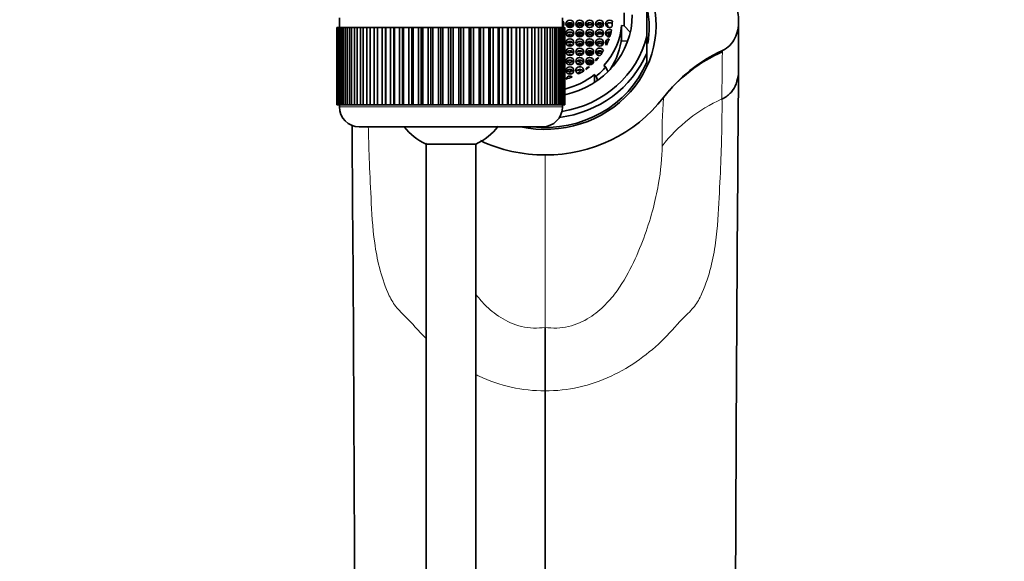
# Model space of a CAD drawing. Units: millimetres. Extents: x 0 to 1689, y 0 to 2463.
# Drawn here: x 899 to 999, y 2213 to 2267 of the extents above; entities that cross this region are included whole.
import ezdxf
from ezdxf import colors
from ezdxf.entities.mleader import LeaderData, LeaderLine
from ezdxf.math import Vec2, Vec3

# ---------------------------------------------------------------- set-up
doc = ezdxf.new("R2010")
doc.units = ezdxf.units.MM
doc.layers.add('DV4_Défaut', color=7, linetype='Continuous')
doc.layers.add('Défaut', color=7, linetype='Continuous')

# ---------------------------------------------------------------- blocks, each defined once
blk = doc.blocks.new('_DOT')
at = {"color": 0}
blk.add_line((0, 0), (-1, 0), dxfattribs=at)
at = {"color": 0, "const_width": 0.333}
blk.add_lwpolyline([(-0.1665, 0, 1), (0.1665, 0, 1)], format="xyb", close=True, dxfattribs=at)
blk = doc.blocks.new('SE3')
at = {"layer": 'DV4_Défaut', "color": 7, "linetype": 'Continuous', "lineweight": 35}
for p, q in [((962.632, 2265.508), (962.632, 2269.789)), ((931.632, 2267.361), (931.632, 2266.361)), ((954.132, 2266.361), (954.132, 2267.361)), ((957.923, 2266.739), (957.923, 2266.841)), ((957.923, 2266.739), (958.124, 2266.438)), ((958.234, 2266.559), (958.234, 2266.644)), ((958.538, 2266.66), (958.538, 2266.542)), ((958.567, 2266.503), (958.567, 2266.7)), ((971.904, 2262.152), (971.904, 2267.018)), ((931.385, 2266.361), (931.382, 2266.361)), ((931.382, 2266.361), (931.382, 2258.561)), ((931.385, 2258.561), (931.385, 2266.361)), ((931.385, 2266.361), (931.406, 2266.361)), ((931.406, 2266.361), (931.406, 2258.561)), ((931.457, 2266.361), (931.406, 2266.361)), ((931.457, 2258.561), (931.457, 2266.361)), ((931.457, 2266.361), (931.519, 2266.361)), ((931.519, 2266.361), (931.519, 2258.561)), ((931.621, 2266.361), (931.519, 2266.361)), ((931.621, 2258.561), (931.621, 2266.361)), ((931.621, 2266.361), (931.724, 2266.361)), ((931.724, 2266.361), (931.724, 2258.561)), ((931.875, 2266.361), (931.724, 2266.361)), ((931.875, 2258.561), (931.875, 2266.361)), ((931.875, 2266.361), (932.018, 2266.361)), ((932.018, 2266.361), (932.018, 2258.561)), ((932.218, 2266.361), (932.018, 2266.361)), ((932.218, 2258.561), (932.218, 2266.361)), ((932.218, 2266.361), (932.4, 2266.361)), ((932.4, 2266.361), (932.4, 2258.561)), ((932.647, 2266.361), (932.4, 2266.361)), ((932.647, 2258.561), (932.647, 2266.361)), ((932.647, 2266.361), (932.867, 2266.361)), ((932.867, 2266.361), (932.867, 2258.561)), ((933.158, 2266.361), (932.867, 2266.361)), ((933.158, 2258.561), (933.158, 2266.361)), ((933.158, 2266.361), (933.414, 2266.361)), ((933.414, 2266.361), (933.414, 2258.561)), ((933.748, 2266.361), (933.414, 2266.361)), ((933.748, 2258.561), (933.748, 2266.361)), ((933.748, 2266.361), (934.037, 2266.361)), ((934.037, 2266.361), (934.037, 2258.561)), ((934.411, 2266.361), (934.037, 2266.361)), ((934.411, 2258.561), (934.411, 2266.361)), ((934.411, 2266.361), (934.731, 2266.361)), ((934.731, 2266.361), (934.731, 2258.561)), ((935.142, 2266.361), (934.731, 2266.361)), ((935.142, 2258.561), (935.142, 2266.361)), ((935.142, 2266.361), (935.48, 2266.361)), ((935.48, 2258.561), (935.48, 2266.361)), ((935.48, 2266.361), (935.491, 2266.361)), ((935.491, 2266.361), (935.491, 2258.561)), ((935.936, 2266.361), (935.491, 2266.361)), ((935.936, 2258.561), (935.936, 2266.361)), ((935.936, 2266.361), (936.269, 2266.361)), ((936.269, 2258.561), (936.269, 2266.361)), ((936.269, 2266.361), (936.311, 2266.361)), ((936.311, 2266.361), (936.311, 2258.561)), ((936.785, 2266.361), (936.311, 2266.361)), ((936.785, 2258.561), (936.785, 2266.361)), ((936.785, 2266.361), (937.111, 2266.361)), ((937.111, 2258.561), (937.111, 2266.361)), ((937.111, 2266.361), (937.183, 2266.361)), ((937.183, 2266.361), (937.183, 2258.561)), ((937.684, 2266.361), (937.183, 2266.361)), ((937.684, 2258.561), (937.684, 2266.361)), ((937.684, 2266.361), (938, 2266.361)), ((938, 2258.561), (938, 2266.361)), ((938, 2266.361), (938.102, 2266.361)), ((938.102, 2266.361), (938.102, 2258.561)), ((938.625, 2266.361), (938.102, 2266.361)), ((938.625, 2258.561), (938.625, 2266.361)), ((938.625, 2266.361), (938.929, 2266.361)), ((938.929, 2258.561), (938.929, 2266.361)), ((938.929, 2266.361), (939.058, 2266.361)), ((939.058, 2266.361), (939.058, 2258.561)), ((939.599, 2266.361), (939.058, 2266.361)), ((939.599, 2258.561), (939.599, 2266.361)), ((939.599, 2266.361), (939.889, 2266.361)), ((939.889, 2258.561), (939.889, 2266.361)), ((939.889, 2266.361), (940.046, 2266.361)), ((940.046, 2266.361), (940.046, 2258.561)), ((940.601, 2266.361), (940.046, 2266.361)), ((940.601, 2258.561), (940.601, 2266.361)), ((940.601, 2266.361), (940.873, 2266.361)), ((940.873, 2258.561), (940.873, 2266.361)), ((940.873, 2266.361), (941.057, 2266.361)), ((941.057, 2266.361), (941.057, 2258.561)), ((941.62, 2266.361), (941.057, 2266.361)), ((941.62, 2258.561), (941.62, 2266.361)), ((941.62, 2266.361), (941.873, 2266.361)), ((941.873, 2258.561), (941.873, 2266.361)), ((941.873, 2266.361), (942.082, 2266.361)), ((942.082, 2266.361), (942.082, 2258.561)), ((942.65, 2266.361), (942.082, 2266.361)), ((942.65, 2258.561), (942.65, 2266.361)), ((942.65, 2266.361), (942.882, 2266.361)), ((942.882, 2258.561), (942.882, 2266.361)), ((942.882, 2266.361), (943.113, 2266.361)), ((943.113, 2266.361), (943.113, 2258.561)), ((943.681, 2266.361), (943.113, 2266.361)), ((943.681, 2258.561), (943.681, 2266.361)), ((943.681, 2266.361), (943.89, 2266.361)), ((943.89, 2258.561), (943.89, 2266.361)), ((943.89, 2266.361), (944.143, 2266.361)), ((944.143, 2266.361), (944.143, 2258.561)), ((944.707, 2266.361), (944.143, 2266.361)), ((944.707, 2258.561), (944.707, 2266.361)), ((944.707, 2266.361), (944.89, 2266.361)), ((944.89, 2258.561), (944.89, 2266.361)), ((944.89, 2266.361), (945.163, 2266.361)), ((945.163, 2266.361), (945.163, 2258.561)), ((945.717, 2266.361), (945.163, 2266.361)), ((945.717, 2258.561), (945.717, 2266.361)), ((945.717, 2266.361), (945.874, 2266.361)), ((945.874, 2258.561), (945.874, 2266.361)), ((945.874, 2266.361), (946.164, 2266.361)), ((946.164, 2266.361), (946.164, 2258.561)), ((946.705, 2266.361), (946.164, 2266.361)), ((946.705, 2258.561), (946.705, 2266.361)), ((946.705, 2266.361), (946.835, 2266.361)), ((946.835, 2258.561), (946.835, 2266.361)), ((946.835, 2266.361), (947.138, 2266.361)), ((947.138, 2266.361), (947.138, 2258.561)), ((947.661, 2266.361), (947.138, 2266.361)), ((947.661, 2258.561), (947.661, 2266.361)), ((947.661, 2266.361), (947.763, 2266.361)), ((947.763, 2258.561), (947.763, 2266.361)), ((947.763, 2266.361), (948.079, 2266.361)), ((948.079, 2266.361), (948.079, 2258.561)), ((948.58, 2266.361), (948.079, 2266.361)), ((948.58, 2258.561), (948.58, 2266.361)), ((948.58, 2266.361), (948.652, 2266.361)), ((948.652, 2258.561), (948.652, 2266.361)), ((948.652, 2266.361), (948.978, 2266.361)), ((948.978, 2266.361), (948.978, 2258.561)), ((949.452, 2266.361), (948.978, 2266.361)), ((949.452, 2258.561), (949.452, 2266.361)), ((949.452, 2266.361), (949.494, 2266.361)), ((949.494, 2258.561), (949.494, 2266.361)), ((949.494, 2266.361), (949.827, 2266.361)), ((949.827, 2266.361), (949.827, 2258.561)), ((950.272, 2266.361), (949.827, 2266.361)), ((950.272, 2258.561), (950.272, 2266.361)), ((950.272, 2266.361), (950.283, 2266.361)), ((950.283, 2258.561), (950.283, 2266.361)), ((950.283, 2266.361), (950.621, 2266.361)), ((950.621, 2266.361), (950.621, 2258.561)), ((951.032, 2266.361), (950.621, 2266.361)), ((951.032, 2258.561), (951.032, 2266.361)), ((951.032, 2266.361), (951.352, 2266.361)), ((951.352, 2266.361), (951.352, 2258.561)), ((951.726, 2266.361), (951.352, 2266.361)), ((951.726, 2258.561), (951.726, 2266.361)), ((951.726, 2266.361), (952.015, 2266.361)), ((952.015, 2266.361), (952.015, 2258.561)), ((952.35, 2266.361), (952.015, 2266.361)), ((952.35, 2258.561), (952.35, 2266.361)), ((952.35, 2266.361), (952.605, 2266.361)), ((952.605, 2266.361), (952.605, 2258.561)), ((952.897, 2266.361), (952.605, 2266.361)), ((952.897, 2258.561), (952.897, 2266.361)), ((952.897, 2266.361), (953.116, 2266.361)), ((953.116, 2266.361), (953.116, 2258.561)), ((953.363, 2266.361), (953.116, 2266.361)), ((953.363, 2258.561), (953.363, 2266.361)), ((953.363, 2266.361), (953.545, 2266.361)), ((953.545, 2266.361), (953.545, 2258.561)), ((953.745, 2266.361), (953.545, 2266.361)), ((953.745, 2258.561), (953.745, 2266.361)), ((953.745, 2266.361), (953.888, 2266.361)), ((953.888, 2266.361), (953.888, 2258.561)), ((954.039, 2266.361), (953.888, 2266.361)), ((954.039, 2258.561), (954.039, 2266.361)), ((954.039, 2266.361), (954.142, 2266.361)), ((954.142, 2266.361), (954.142, 2258.561)), ((954.244, 2266.361), (954.142, 2266.361)), ((954.244, 2258.561), (954.244, 2266.361)), ((954.244, 2266.361), (954.306, 2266.361)), ((954.306, 2266.361), (954.306, 2258.561)), ((954.357, 2266.361), (954.306, 2266.361)), ((954.357, 2258.561), (954.357, 2266.361)), ((954.357, 2266.361), (954.378, 2266.361)), ((954.378, 2266.361), (954.378, 2258.561)), ((954.382, 2266.361), (954.378, 2266.361)), ((954.382, 2258.561), (954.382, 2266.361)), ((958.567, 2265.657), (958.567, 2265.76)), ((958.567, 2265.657), (958.626, 2265.51)), ((958.764, 2265.436), (958.764, 2265.887)), ((958.833, 2265.9), (958.833, 2265.422)), ((958.871, 2265.42), (958.871, 2265.903)), ((960.102, 2265.373), (960.102, 2266.57)), ((960.102, 2266.57), (960.344, 2266.55)), ((960.344, 2266.55), (960.981, 2265.893)), ((960.102, 2265.031), (960.102, 2265.373)), ((960.711, 2264.981), (960.102, 2265.031)), ((962.632, 2265.508), (962.632, 2263.798)), ((962.632, 2263.798), (962.632, 2262.871)), ((958.318, 2262.524), (958.504, 2262.377)), ((958.504, 2262.377), (958.729, 2261.922)), ((957.363, 2260.832), (957.363, 2261.626)), ((957.363, 2261.626), (957.519, 2261.452)), ((957.519, 2261.452), (957.676, 2261.044)), ((931.385, 2258.561), (931.382, 2258.561)), ((931.406, 2258.561), (931.385, 2258.561)), ((931.457, 2258.561), (931.406, 2258.561)), ((931.519, 2258.561), (931.457, 2258.561)), ((931.621, 2258.561), (931.519, 2258.561)), ((931.724, 2258.561), (931.621, 2258.561)), ((931.632, 2258.561), (931.632, 2258.361)), ((931.875, 2258.561), (931.724, 2258.561)), ((932.018, 2258.561), (931.875, 2258.561)), ((932.218, 2258.561), (932.018, 2258.561)), ((932.4, 2258.561), (932.218, 2258.561)), ((932.647, 2258.561), (932.4, 2258.561)), ((932.867, 2258.561), (932.647, 2258.561)), ((933.158, 2258.561), (932.867, 2258.561)), ((933.414, 2258.561), (933.158, 2258.561)), ((933.748, 2258.561), (933.414, 2258.561)), ((934.037, 2258.561), (933.748, 2258.561)), ((934.411, 2258.561), (934.037, 2258.561)), ((934.731, 2258.561), (934.411, 2258.561)), ((935.142, 2258.561), (934.731, 2258.561)), ((935.48, 2258.561), (935.142, 2258.561)), ((935.491, 2258.561), (935.48, 2258.561)), ((935.936, 2258.561), (935.491, 2258.561)), ((936.269, 2258.561), (935.936, 2258.561)), ((936.311, 2258.561), (936.269, 2258.561)), ((936.785, 2258.561), (936.311, 2258.561)), ((937.111, 2258.561), (936.785, 2258.561)), ((937.183, 2258.561), (937.111, 2258.561)), ((937.684, 2258.561), (937.183, 2258.561)), ((938, 2258.561), (937.684, 2258.561)), ((938.102, 2258.561), (938, 2258.561)), ((938.625, 2258.561), (938.102, 2258.561)), ((938.929, 2258.561), (938.625, 2258.561)), ((939.058, 2258.561), (938.929, 2258.561)), ((939.599, 2258.561), (939.058, 2258.561)), ((939.889, 2258.561), (939.599, 2258.561)), ((940.046, 2258.561), (939.889, 2258.561)), ((940.601, 2258.561), (940.046, 2258.561)), ((940.873, 2258.561), (940.601, 2258.561)), ((941.057, 2258.561), (940.873, 2258.561)), ((941.62, 2258.561), (941.057, 2258.561)), ((941.873, 2258.561), (941.62, 2258.561)), ((942.082, 2258.561), (941.873, 2258.561)), ((942.65, 2258.561), (942.082, 2258.561)), ((942.882, 2258.561), (942.65, 2258.561)), ((943.113, 2258.561), (942.882, 2258.561)), ((943.681, 2258.561), (943.113, 2258.561)), ((943.89, 2258.561), (943.681, 2258.561)), ((944.143, 2258.561), (943.89, 2258.561)), ((944.707, 2258.561), (944.143, 2258.561)), ((944.89, 2258.561), (944.707, 2258.561)), ((945.163, 2258.561), (944.89, 2258.561)), ((945.717, 2258.561), (945.163, 2258.561)), ((945.874, 2258.561), (945.717, 2258.561)), ((946.164, 2258.561), (945.874, 2258.561)), ((946.705, 2258.561), (946.164, 2258.561)), ((946.835, 2258.561), (946.705, 2258.561)), ((947.138, 2258.561), (946.835, 2258.561)), ((947.661, 2258.561), (947.138, 2258.561)), ((947.763, 2258.561), (947.661, 2258.561)), ((948.079, 2258.561), (947.763, 2258.561)), ((948.58, 2258.561), (948.079, 2258.561)), ((948.652, 2258.561), (948.58, 2258.561)), ((948.978, 2258.561), (948.652, 2258.561)), ((949.452, 2258.561), (948.978, 2258.561)), ((949.494, 2258.561), (949.452, 2258.561)), ((949.827, 2258.561), (949.494, 2258.561)), ((950.272, 2258.561), (949.827, 2258.561)), ((950.283, 2258.561), (950.272, 2258.561)), ((950.621, 2258.561), (950.283, 2258.561)), ((951.032, 2258.561), (950.621, 2258.561)), ((951.352, 2258.561), (951.032, 2258.561)), ((951.726, 2258.561), (951.352, 2258.561)), ((952.015, 2258.561), (951.726, 2258.561)), ((952.35, 2258.561), (952.015, 2258.561)), ((952.605, 2258.561), (952.35, 2258.561)), ((952.897, 2258.561), (952.605, 2258.561)), ((953.116, 2258.561), (952.897, 2258.561)), ((953.363, 2258.561), (953.116, 2258.561)), ((953.545, 2258.561), (953.363, 2258.561)), ((953.745, 2258.561), (953.545, 2258.561)), ((953.888, 2258.561), (953.745, 2258.561)), ((954.039, 2258.561), (953.888, 2258.561)), ((954.142, 2258.561), (954.039, 2258.561)), ((954.132, 2258.361), (954.132, 2258.561)), ((954.244, 2258.561), (954.142, 2258.561)), ((954.306, 2258.561), (954.244, 2258.561)), ((954.357, 2258.561), (954.306, 2258.561)), ((954.378, 2258.561), (954.357, 2258.561)), ((954.382, 2258.561), (954.378, 2258.561)), ((933.632, 2256.361), (952.132, 2256.361)), ((945.382, 2254.607), (940.382, 2254.607)), ((940.382, 2254.607), (940.382, 2110.004)), ((945.382, 2110.005), (945.382, 2254.607)), ((952.382, 2229.745), (952.382, 2236.134)), ((952.382, 2229.745), (952.382, 2200.661))]:
    blk.add_line(p, q, dxfattribs=at)
at = {"layer": 'DV4_Défaut', "color": 7, "linetype": 'Continuous', "lineweight": 18}
for p, q in [((970.27, 2264.05), (970.27, 2263.916)), ((954.132, 2258.361), (931.632, 2258.361)), ((952.382, 2236.134), (952.382, 2253.522))]:
    blk.add_line(p, q, dxfattribs=at)
at = {"layer": 'DV4_Défaut', "color": 7, "linetype": 'Continuous', "lineweight": 35}
for centre, radius, start, end in [((953.313, 2267.205), 7.061, 354.6809, 5.3191), ((976.467, 2249.791), 15.424, 113.69177, 141.95788), ((11497.261, 2174.63), 10525.721, 179.5236306, 179.858301), ((952.504, 2268.498), 14.977, 269.53218, 322.0887), ((933.632, 2258.361), 2, 180, 270), ((952.132, 2258.361), 2, 270, 0), ((-8918.752, 2178.264), 9851.968, 0.1302554, 0.4552312), ((942.882, 2260.061), 6, 218.07312, 245.37568), ((942.882, 2260.061), 6, 294.62432, 322.61226), ((952.264, 2268.508), 14.986, 244.66821, 270.44895)]:
    blk.add_arc(centre, radius, start, end, dxfattribs=at)
at = {"layer": 'DV4_Défaut', "color": 7, "linetype": 'Continuous', "lineweight": 18}
for centre, radius, start, end in [((1187.29, 2259.643), 217.063, 178.87227, 180.12635), ((1029.687, 2255.022), 65.508, 176.27275, 180.53095), ((976.814, 2244.558), 16.023, 114.27002, 142.03481), ((964.398, 2259.277), 0.0808, 166.61031, 177.8525), ((927.899, 2244.484), 16.111, 38.97392, 39.36102)]:
    blk.add_arc(centre, radius, start, end, dxfattribs=at)
at = {"layer": 'DV4_Défaut', "color": 7, "linetype": 'Continuous', "lineweight": 35}
for centre, major_axis, start_param, end_param in [((952.382, 2266.623), (-11.2, 0), 1.346613, 3.546534), ((952.382, 2267.649), (8.8, 0), 4.93883, 6.283185), ((952.382, 2266.383), (10.5, 0), 0, 0.218653), ((953.882, 2266.735), (0.4, 0), 0, 0.895665), ((953.882, 2266.467), (0.4, 0), 0.364874, 0.895665), ((953.882, 2266.735), (0.4, 0), 5.387521, 6.283185), ((954.882, 2266.467), (0.4, 0), 0.364874, 2.776718), ((955.882, 2266.467), (0.4, 0), 0.364874, 2.776718), ((956.877, 2266.467), (0.4, 0), 0.364874, 2.776718), ((957.881, 2266.467), (-0.4, 0), 3.506467, 5.918311), ((952.382, 2261.757), (7.5, 0), 0.717065, 0.792094), ((958.881, 2266.735), (0.4, 0), 0.756227, 5.372354), ((958.881, 2266.467), (0.4, 0), 0.807703, 2.776718), ((952.382, 2264.289), (6.75, 0), 0.335691, 0.411953), ((952.426, 2267.205), (6.75, 0), 6.161999, 6.249768), ((954.882, 2265.527), (0.4, 0), 0.364874, 2.776718), ((955.882, 2265.527), (0.4, 0), 0.364874, 2.776718), ((956.881, 2265.527), (0.4, 0), 0.364874, 2.776718), ((957.881, 2265.527), (-0.4, 0), 3.506467, 5.918311), ((952.382, 2267.205), (7.75, 0), 5.585054, 6.195919), ((958.881, 2265.795), (0.4, 0), 1.059152, 4.767399), ((958.881, 2265.527), (0.4, 0), 1.199203, 2.776718), ((952.426, 2267.205), (6.75, 0), 5.997941, 6.111796), ((952.382, 2264.289), (6.75, 0), 0.217716, 0.257145), ((952.382, 2266.383), (10.5, 0), 6.119062, 6.283185), ((952.382, 2267.649), (-10.5, 0), 1.733304, 2.922939), ((954.882, 2264.588), (0.4, 0), 0.364874, 2.776718), ((955.882, 2264.588), (0.4, 0), 0.364874, 2.776718), ((956.881, 2264.588), (0.4, 0), 0.364874, 2.776718), ((957.881, 2264.588), (0.4, 0), 0.364874, 2.776718), ((958.881, 2264.856), (0.4, 0), 1.67329, 3.870908), ((958.881, 2264.588), (0.4, 0), 1.961376, 2.776718), ((952.426, 2267.205), (6.75, 0), 5.860887, 5.966496), ((952.382, 2266.008), (7.75, 0), 5.725184, 6.195919), ((952.382, 2267.55), (-11, 0), 1.702731, 2.770187), ((954.882, 2263.648), (0.4, 0), 0.364874, 2.776718), ((955.882, 2263.648), (0.4, 0), 0.364874, 2.776718), ((956.881, 2263.648), (0.4, 0), 0.364874, 2.776718), ((957.881, 2263.916), (0.4, 0), 0.287113, 4.855202), ((957.881, 2263.648), (0.4, 0), 0.714424, 2.776718), ((952.426, 2267.205), (6.75, 0), 5.667921, 5.757579), ((977.346, 2250.565), (-16, 0), 5.170486, 5.6636), ((952.382, 2266.623), (-11, 0), 1.449916, 2.770187), ((954.882, 2262.708), (0.4, 0), 0.364874, 2.776718), ((955.882, 2262.708), (0.4, 0), 0.364874, 2.776718), ((956.881, 2262.708), (0.4, 0), 0.364874, 2.776718), ((952.426, 2267.205), (6.75, 0), 5.559054, 5.627845), ((957.881, 2262.976), (-0.4, 0), 4.974335, 6.212564), ((954.882, 2261.768), (0.4, 0), 0.364874, 2.776718), ((955.882, 2262.037), (0.4, 0), -0.104865, 4.368432), ((955.882, 2261.768), (0.4, 0), 0.540602, 2.776718), ((952.426, 2267.205), (6.75, 0), 5.226758, 5.319994), ((952.426, 2267.205), (6.75, 0), 5.360121, 5.426332), ((956.881, 2262.037), (-0.4, 0), 4.800584, 5.985869), ((952.382, 2267.205), (7.992, 0), 5.410521, 5.585054), ((952.382, 2267.205), (7.75, 0), 4.970162, 5.410521), ((954.882, 2261.097), (-0.4, 0), 4.047124, 6.100125), ((952.426, 2267.205), (6.75, 0), 5.022907, 5.124342)]:
    blk.add_ellipse(centre, major_axis=major_axis, ratio=0.939693, start_param=start_param, end_param=end_param, dxfattribs=at)
for centre, major_axis in [((954.882, 2266.735), (0.4, 0)), ((955.882, 2266.735), (0.4, 0)), ((956.877, 2266.735), (0.4, 0)), ((957.881, 2266.735), (-0.4, 0)), ((954.882, 2265.795), (0.4, 0)), ((955.882, 2265.795), (0.4, 0)), ((956.881, 2265.795), (0.4, 0)), ((957.881, 2265.795), (-0.4, 0)), ((954.882, 2264.856), (0.4, 0)), ((955.882, 2264.856), (0.4, 0)), ((956.881, 2264.856), (0.4, 0)), ((957.881, 2264.856), (0.4, 0)), ((954.882, 2263.916), (0.4, 0)), ((955.882, 2263.916), (0.4, 0)), ((956.881, 2263.916), (0.4, 0)), ((954.882, 2262.976), (-0.4, 0)), ((955.882, 2262.976), (-0.4, 0)), ((956.881, 2262.976), (-0.4, 0)), ((954.882, 2262.037), (0.4, 0))]:
    blk.add_ellipse(centre, major_axis=major_axis, ratio=0.939693, dxfattribs=at)
for points, knots in [([(970.27, 2264.05), (970.829, 2264.309), (971.279, 2264.763), (971.799, 2265.825), (971.901, 2266.416), (971.906, 2267.578), (971.804, 2268.162), (971.51, 2269.288), (971.328, 2269.842), (970.669, 2271.472), (970.059, 2272.487), (968.5, 2274.268), (967.543, 2275.032), (966.053, 2275.919), (965.587, 2276.162), (965.11, 2276.384)], [0, 0, 0, 0, 0.112815, 0.112815, 0.225631, 0.225631, 0.338446, 0.338446, 0.451261, 0.451261, 0.676892, 0.676892, 0.902522, 0.902522, 1, 1, 1, 1]), ([(955.21, 2266.53), (955.207, 2266.534), (955.204, 2266.539), (955.201, 2266.543), (955.174, 2266.577), (955.141, 2266.607), (955.105, 2266.63), (955.069, 2266.652), (955.029, 2266.669), (954.988, 2266.678), (954.947, 2266.687), (954.904, 2266.689), (954.862, 2266.684), (954.819, 2266.679), (954.776, 2266.667), (954.737, 2266.648), (954.695, 2266.629), (954.656, 2266.602), (954.623, 2266.571), (954.603, 2266.552), (954.585, 2266.531), (954.568, 2266.508)], [0, 0, 0, 0, 0.0219443, 0.0219443, 0.0219443, 0.1960673, 0.1960673, 0.1960673, 0.3651808, 0.3651808, 0.3651808, 0.5344489, 0.5344489, 0.5344489, 0.7085968, 0.7085968, 0.7085968, 0.8909021, 0.8909021, 0.8909021, 1, 1, 1, 1]), ([(956.239, 2266.563), (956.225, 2266.589), (956.209, 2266.613), (956.19, 2266.635), (956.163, 2266.667), (956.13, 2266.694), (956.093, 2266.714), (956.057, 2266.734), (956.017, 2266.748), (955.976, 2266.755), (955.935, 2266.762), (955.891, 2266.762), (955.849, 2266.755), (955.805, 2266.748), (955.762, 2266.733), (955.722, 2266.712), (955.681, 2266.69), (955.642, 2266.661), (955.609, 2266.627), (955.585, 2266.602), (955.563, 2266.573), (955.545, 2266.543)], [0, 0, 0, 0, 0.103535, 0.103535, 0.103535, 0.252996, 0.252996, 0.252996, 0.401519, 0.401519, 0.401519, 0.552941, 0.552941, 0.552941, 0.710801, 0.710801, 0.710801, 0.876756, 0.876756, 0.876756, 1, 1, 1, 1]), ([(956.822, 2266.835), (956.783, 2266.825), (956.746, 2266.81), (956.711, 2266.79), (956.669, 2266.767), (956.631, 2266.735), (956.598, 2266.699), (956.566, 2266.663), (956.539, 2266.621), (956.519, 2266.577)], [0, 0, 0, 0, 0.293616, 0.293616, 0.293616, 0.646632, 0.646632, 0.646632, 1, 1, 1, 1]), ([(956.58, 2266.485), (956.602, 2266.512), (956.626, 2266.536), (956.652, 2266.557), (956.691, 2266.587), (956.735, 2266.612), (956.781, 2266.628), (956.826, 2266.644), (956.875, 2266.651), (956.923, 2266.651), (956.968, 2266.65), (957.014, 2266.64), (957.056, 2266.623), (957.096, 2266.607), (957.134, 2266.583), (957.166, 2266.554), (957.177, 2266.543), (957.188, 2266.532), (957.198, 2266.52)], [0, 0, 0, 0, 0.140787, 0.140787, 0.140787, 0.346572, 0.346572, 0.346572, 0.550272, 0.550272, 0.550272, 0.746312, 0.746312, 0.746312, 0.933103, 0.933103, 0.933103, 1, 1, 1, 1]), ([(957.552, 2266.534), (957.577, 2266.572), (957.607, 2266.606), (957.642, 2266.635), (957.679, 2266.667), (957.722, 2266.693), (957.767, 2266.71), (957.812, 2266.728), (957.861, 2266.738), (957.909, 2266.739), (957.913, 2266.739), (957.918, 2266.739), (957.923, 2266.739)], [0, 0, 0, 0, 0.30278, 0.30278, 0.30278, 0.633801, 0.633801, 0.633801, 0.965846, 0.965846, 0.965846, 1, 1, 1, 1]), ([(954.184, 2266.501), (954.183, 2266.502), (954.182, 2266.503), (954.18, 2266.505), (954.167, 2266.52), (954.151, 2266.535), (954.135, 2266.548)], [0, 0, 0, 0, 0.0815183, 0.0815183, 0.0815183, 1, 1, 1, 1]), ([(955.171, 2265.546), (955.147, 2265.569), (955.121, 2265.589), (955.092, 2265.605), (955.056, 2265.625), (955.015, 2265.639), (954.974, 2265.646), (954.933, 2265.653), (954.889, 2265.652), (954.847, 2265.645), (954.803, 2265.638), (954.76, 2265.623), (954.72, 2265.602), (954.681, 2265.581), (954.644, 2265.554), (954.613, 2265.522)], [0, 0, 0, 0, 0.160782, 0.160782, 0.160782, 0.364056, 0.364056, 0.364056, 0.571078, 0.571078, 0.571078, 0.786418, 0.786418, 0.786418, 1, 1, 1, 1]), ([(954.669, 2266.426), (954.67, 2266.426), (954.67, 2266.426), (954.67, 2266.426), (954.71, 2266.454), (954.756, 2266.476), (954.802, 2266.488), (954.847, 2266.5), (954.895, 2266.505), (954.941, 2266.5), (954.985, 2266.496), (955.029, 2266.484), (955.069, 2266.465), (955.085, 2266.457), (955.101, 2266.448), (955.116, 2266.437)], [0, 0, 0, 0, 0.003114, 0.003114, 0.003114, 0.308951, 0.308951, 0.308951, 0.603373, 0.603373, 0.603373, 0.88428, 0.88428, 0.88428, 1, 1, 1, 1]), ([(954.742, 2265.872), (954.764, 2265.865), (954.788, 2265.86), (954.811, 2265.857), (954.853, 2265.853), (954.895, 2265.855), (954.936, 2265.864), (954.956, 2265.868), (954.976, 2265.875), (954.996, 2265.882)], [0, 0, 0, 0, 0.2755435, 0.2755435, 0.2755435, 0.7602994, 0.7602994, 0.7602994, 1, 1, 1, 1]), ([(956.212, 2265.591), (956.202, 2265.604), (956.192, 2265.616), (956.181, 2265.628), (956.152, 2265.657), (956.118, 2265.682), (956.082, 2265.7), (956.045, 2265.718), (956.004, 2265.73), (955.963, 2265.735), (955.921, 2265.74), (955.876, 2265.738), (955.834, 2265.728), (955.79, 2265.719), (955.746, 2265.702), (955.706, 2265.678), (955.664, 2265.654), (955.626, 2265.622), (955.594, 2265.585), (955.587, 2265.578), (955.581, 2265.569), (955.574, 2265.561)], [0, 0, 0, 0, 0.066118, 0.066118, 0.066118, 0.234827, 0.234827, 0.234827, 0.404905, 0.404905, 0.404905, 0.580815, 0.580815, 0.580815, 0.76535, 0.76535, 0.76535, 0.958651, 0.958651, 0.958651, 1, 1, 1, 1]), ([(955.625, 2266.455), (955.635, 2266.464), (955.645, 2266.473), (955.656, 2266.481), (955.695, 2266.511), (955.739, 2266.535), (955.786, 2266.55), (955.831, 2266.565), (955.879, 2266.572), (955.927, 2266.57), (955.972, 2266.568), (956.017, 2266.558), (956.058, 2266.541), (956.096, 2266.525), (956.131, 2266.502), (956.161, 2266.475)], [0, 0, 0, 0, 0.067128, 0.067128, 0.067128, 0.315405, 0.315405, 0.315405, 0.558015, 0.558015, 0.558015, 0.790057, 0.790057, 0.790057, 1, 1, 1, 1]), ([(957.244, 2265.64), (957.23, 2265.667), (957.213, 2265.693), (957.193, 2265.715), (957.167, 2265.745), (957.134, 2265.771), (957.099, 2265.791), (957.063, 2265.81), (957.023, 2265.824), (956.982, 2265.83), (956.94, 2265.837), (956.896, 2265.836), (956.853, 2265.829), (956.808, 2265.821), (956.763, 2265.806), (956.722, 2265.784), (956.68, 2265.761), (956.64, 2265.73), (956.606, 2265.695), (956.581, 2265.668), (956.559, 2265.639), (956.541, 2265.607)], [0, 0, 0, 0, 0.106927, 0.106927, 0.106927, 0.251284, 0.251284, 0.251284, 0.397729, 0.397729, 0.397729, 0.549963, 0.549963, 0.549963, 0.709988, 0.709988, 0.709988, 0.87721, 0.87721, 0.87721, 1, 1, 1, 1]), ([(956.618, 2265.519), (956.62, 2265.521), (956.622, 2265.522), (956.624, 2265.524), (956.66, 2265.558), (956.701, 2265.585), (956.745, 2265.605), (956.79, 2265.626), (956.838, 2265.639), (956.885, 2265.643), (956.932, 2265.647), (956.98, 2265.642), (957.024, 2265.629), (957.067, 2265.617), (957.107, 2265.597), (957.142, 2265.57), (957.152, 2265.563), (957.162, 2265.555), (957.171, 2265.547)], [0, 0, 0, 0, 0.013612, 0.013612, 0.013612, 0.247379, 0.247379, 0.247379, 0.484167, 0.484167, 0.484167, 0.716117, 0.716117, 0.716117, 0.938166, 0.938166, 0.938166, 1, 1, 1, 1]), ([(957.617, 2265.809), (957.608, 2265.8), (957.599, 2265.791), (957.591, 2265.781), (957.559, 2265.744), (957.531, 2265.7), (957.513, 2265.653), (957.513, 2265.653), (957.513, 2265.653), (957.513, 2265.653)], [0, 0, 0, 0, 0.201532, 0.201532, 0.201532, 0.998181, 0.998181, 0.998181, 1, 1, 1, 1]), ([(957.572, 2265.563), (957.582, 2265.576), (957.592, 2265.587), (957.603, 2265.599), (957.635, 2265.634), (957.674, 2265.664), (957.716, 2265.687), (957.758, 2265.71), (957.805, 2265.727), (957.853, 2265.735), (957.9, 2265.743), (957.948, 2265.743), (957.994, 2265.734), (958.038, 2265.726), (958.081, 2265.709), (958.119, 2265.685), (958.155, 2265.662), (958.187, 2265.633), (958.213, 2265.598), (958.213, 2265.598), (958.214, 2265.597), (958.215, 2265.596)], [0, 0, 0, 0, 0.060902, 0.060902, 0.060902, 0.24855, 0.24855, 0.24855, 0.441556, 0.441556, 0.441556, 0.633628, 0.633628, 0.633628, 0.819098, 0.819098, 0.819098, 0.995796, 0.995796, 0.995796, 1, 1, 1, 1]), ([(954.651, 2264.884), (954.681, 2264.865), (954.715, 2264.85), (954.75, 2264.841), (954.79, 2264.83), (954.831, 2264.827), (954.873, 2264.829), (954.916, 2264.832), (954.96, 2264.843), (955.001, 2264.86), (955.028, 2264.871), (955.055, 2264.885), (955.081, 2264.903)], [0, 0, 0, 0, 0.240706, 0.240706, 0.240706, 0.513973, 0.513973, 0.513973, 0.802949, 0.802949, 0.802949, 1, 1, 1, 1]), ([(954.769, 2265.447), (954.792, 2265.455), (954.816, 2265.462), (954.84, 2265.466), (954.886, 2265.475), (954.934, 2265.475), (954.979, 2265.466), (954.995, 2265.464), (955.01, 2265.46), (955.025, 2265.455)], [0, 0, 0, 0, 0.280838, 0.280838, 0.280838, 0.817338, 0.817338, 0.817338, 1, 1, 1, 1]), ([(955.753, 2264.694), (955.708, 2264.674), (955.665, 2264.646), (955.629, 2264.612), (955.62, 2264.604), (955.613, 2264.597), (955.605, 2264.588)], [0, 0, 0, 0, 0.818325, 0.818325, 0.818325, 1, 1, 1, 1]), ([(955.681, 2265.48), (955.713, 2265.501), (955.747, 2265.518), (955.782, 2265.531), (955.828, 2265.546), (955.876, 2265.554), (955.924, 2265.553), (955.97, 2265.552), (956.016, 2265.543), (956.058, 2265.526), (956.077, 2265.518), (956.096, 2265.508), (956.114, 2265.497)], [0, 0, 0, 0, 0.243392, 0.243392, 0.243392, 0.557294, 0.557294, 0.557294, 0.859898, 0.859898, 0.859898, 1, 1, 1, 1]), ([(956.185, 2264.622), (956.184, 2264.624), (956.183, 2264.625), (956.181, 2264.626), (956.153, 2264.655), (956.119, 2264.679), (956.083, 2264.696), (956.046, 2264.713), (956.005, 2264.724), (955.963, 2264.729), (955.92, 2264.733), (955.875, 2264.73), (955.832, 2264.72), (955.805, 2264.714), (955.778, 2264.705), (955.753, 2264.694)], [0, 0, 0, 0, 0.011698, 0.011698, 0.011698, 0.274703, 0.274703, 0.274703, 0.544483, 0.544483, 0.544483, 0.826337, 0.826337, 0.826337, 1, 1, 1, 1]), ([(955.758, 2264.935), (955.783, 2264.93), (955.809, 2264.927), (955.835, 2264.926), (955.879, 2264.926), (955.923, 2264.932), (955.965, 2264.946), (955.969, 2264.947), (955.973, 2264.948), (955.976, 2264.95)], [0, 0, 0, 0, 0.352456, 0.352456, 0.352456, 0.947142, 0.947142, 0.947142, 1, 1, 1, 1]), ([(957.231, 2264.675), (957.21, 2264.709), (957.183, 2264.739), (957.152, 2264.763), (957.12, 2264.788), (957.084, 2264.808), (957.046, 2264.82), (957.006, 2264.834), (956.963, 2264.84), (956.92, 2264.839), (956.875, 2264.838), (956.829, 2264.83), (956.785, 2264.815), (956.74, 2264.799), (956.696, 2264.775), (956.658, 2264.745), (956.621, 2264.716), (956.588, 2264.681), (956.561, 2264.642)], [0, 0, 0, 0, 0.1549495, 0.1549495, 0.1549495, 0.3124477, 0.3124477, 0.3124477, 0.4762498, 0.4762498, 0.4762498, 0.6483884, 0.6483884, 0.6483884, 0.8281228, 0.8281228, 0.8281228, 1, 1, 1, 1]), ([(956.654, 2264.557), (956.66, 2264.561), (956.665, 2264.565), (956.671, 2264.569), (956.71, 2264.598), (956.755, 2264.619), (956.8, 2264.633), (956.846, 2264.648), (956.895, 2264.654), (956.942, 2264.652), (956.988, 2264.65), (957.035, 2264.639), (957.076, 2264.621), (957.101, 2264.61), (957.124, 2264.596), (957.146, 2264.58)], [0, 0, 0, 0, 0.039196, 0.039196, 0.039196, 0.305696, 0.305696, 0.305696, 0.576567, 0.576567, 0.576567, 0.842754, 0.842754, 0.842754, 1, 1, 1, 1]), ([(958.009, 2264.943), (957.974, 2264.951), (957.937, 2264.953), (957.9, 2264.951), (957.855, 2264.948), (957.808, 2264.937), (957.765, 2264.919), (957.72, 2264.9), (957.677, 2264.874), (957.639, 2264.842), (957.602, 2264.809), (957.568, 2264.77), (957.542, 2264.727), (957.536, 2264.716), (957.53, 2264.704), (957.524, 2264.692)], [0, 0, 0, 0, 0.192067, 0.192067, 0.192067, 0.433075, 0.433075, 0.433075, 0.683141, 0.683141, 0.683141, 0.934655, 0.934655, 0.934655, 1, 1, 1, 1]), ([(957.589, 2264.6), (957.591, 2264.602), (957.592, 2264.603), (957.594, 2264.605), (957.625, 2264.64), (957.662, 2264.67), (957.702, 2264.694), (957.744, 2264.719), (957.789, 2264.737), (957.836, 2264.747), (957.882, 2264.757), (957.931, 2264.76), (957.977, 2264.753), (958.023, 2264.747), (958.067, 2264.733), (958.107, 2264.711), (958.141, 2264.692), (958.172, 2264.667), (958.198, 2264.637)], [0, 0, 0, 0, 0.009615, 0.009615, 0.009615, 0.206044, 0.206044, 0.206044, 0.410993, 0.410993, 0.410993, 0.618886, 0.618886, 0.618886, 0.822789, 0.822789, 0.822789, 1, 1, 1, 1]), ([(958.55, 2264.654), (958.559, 2264.669), (958.57, 2264.683), (958.581, 2264.697), (958.599, 2264.719), (958.619, 2264.739), (958.641, 2264.757)], [0, 0, 0, 0, 0.38356, 0.38356, 0.38356, 1, 1, 1, 1]), ([(954.6, 2263.911), (954.612, 2263.901), (954.625, 2263.891), (954.638, 2263.882), (954.671, 2263.86), (954.709, 2263.844), (954.748, 2263.834), (954.789, 2263.825), (954.832, 2263.822), (954.874, 2263.826), (954.919, 2263.83), (954.964, 2263.842), (955.007, 2263.86), (955.051, 2263.879), (955.094, 2263.907), (955.131, 2263.94), (955.131, 2263.94), (955.131, 2263.94), (955.132, 2263.941)], [0, 0, 0, 0, 0.083679, 0.083679, 0.083679, 0.295476, 0.295476, 0.295476, 0.515412, 0.515412, 0.515412, 0.750519, 0.750519, 0.750519, 0.99723, 0.99723, 0.99723, 1, 1, 1, 1]), ([(955.131, 2264.564), (955.105, 2264.582), (955.077, 2264.596), (955.047, 2264.607), (955.008, 2264.621), (954.965, 2264.629), (954.923, 2264.629), (954.879, 2264.629), (954.834, 2264.622), (954.792, 2264.608), (954.749, 2264.594), (954.707, 2264.573), (954.67, 2264.546)], [0, 0, 0, 0, 0.194932, 0.194932, 0.194932, 0.454363, 0.454363, 0.454363, 0.7244, 0.7244, 0.7244, 1, 1, 1, 1]), ([(956.167, 2263.662), (956.158, 2263.67), (956.148, 2263.678), (956.138, 2263.684), (956.104, 2263.708), (956.066, 2263.725), (956.026, 2263.735), (955.984, 2263.746), (955.939, 2263.749), (955.895, 2263.746), (955.849, 2263.742), (955.802, 2263.73), (955.758, 2263.711), (955.713, 2263.692), (955.67, 2263.665), (955.633, 2263.632), (955.633, 2263.631), (955.632, 2263.631), (955.632, 2263.63)], [0, 0, 0, 0, 0.0645, 0.0645, 0.0645, 0.28464, 0.28464, 0.28464, 0.512586, 0.512586, 0.512586, 0.751397, 0.751397, 0.751397, 0.997228, 0.997228, 0.997228, 1, 1, 1, 1]), ([(955.686, 2263.966), (955.695, 2263.963), (955.703, 2263.96), (955.711, 2263.957), (955.75, 2263.943), (955.793, 2263.936), (955.835, 2263.936), (955.88, 2263.936), (955.926, 2263.944), (955.97, 2263.959), (955.991, 2263.966), (956.012, 2263.975), (956.032, 2263.985)], [0, 0, 0, 0, 0.076778, 0.076778, 0.076778, 0.434124, 0.434124, 0.434124, 0.814721, 0.814721, 0.814721, 1, 1, 1, 1]), ([(955.743, 2264.511), (955.771, 2264.524), (955.801, 2264.534), (955.83, 2264.541), (955.877, 2264.551), (955.926, 2264.554), (955.973, 2264.548), (955.999, 2264.544), (956.026, 2264.538), (956.052, 2264.528)], [0, 0, 0, 0, 0.286492, 0.286492, 0.286492, 0.738654, 0.738654, 0.738654, 1, 1, 1, 1]), ([(957.22, 2263.722), (957.199, 2263.752), (957.172, 2263.778), (957.142, 2263.799), (957.109, 2263.823), (957.072, 2263.84), (957.032, 2263.851), (956.991, 2263.862), (956.946, 2263.867), (956.902, 2263.863), (956.855, 2263.86), (956.808, 2263.849), (956.764, 2263.831), (956.719, 2263.812), (956.675, 2263.785), (956.638, 2263.753), (956.614, 2263.732), (956.591, 2263.709), (956.572, 2263.684)], [0, 0, 0, 0, 0.153176, 0.153176, 0.153176, 0.322841, 0.322841, 0.322841, 0.500902, 0.500902, 0.500902, 0.687406, 0.687406, 0.687406, 0.878858, 0.878858, 0.878858, 1, 1, 1, 1]), ([(956.678, 2263.602), (956.711, 2263.623), (956.746, 2263.641), (956.782, 2263.654), (956.827, 2263.67), (956.875, 2263.679), (956.922, 2263.68), (956.969, 2263.68), (957.016, 2263.673), (957.058, 2263.657), (957.082, 2263.648), (957.105, 2263.637), (957.126, 2263.624)], [0, 0, 0, 0, 0.2369694, 0.2369694, 0.2369694, 0.5344338, 0.5344338, 0.5344338, 0.8339552, 0.8339552, 0.8339552, 1, 1, 1, 1]), ([(958.176, 2263.891), (958.171, 2263.895), (958.167, 2263.899), (958.163, 2263.903), (958.132, 2263.928), (958.096, 2263.948), (958.058, 2263.961), (958.018, 2263.976), (957.974, 2263.983), (957.93, 2263.983), (957.885, 2263.983), (957.838, 2263.975), (957.793, 2263.96), (957.747, 2263.944), (957.702, 2263.921), (957.662, 2263.891), (957.622, 2263.861), (957.586, 2263.824), (957.558, 2263.783), (957.547, 2263.768), (957.537, 2263.751), (957.528, 2263.734)], [0, 0, 0, 0, 0.023727, 0.023727, 0.023727, 0.190552, 0.190552, 0.190552, 0.365636, 0.365636, 0.365636, 0.549359, 0.549359, 0.549359, 0.738584, 0.738584, 0.738584, 0.926732, 0.926732, 0.926732, 1, 1, 1, 1]), ([(957.606, 2263.652), (957.626, 2263.672), (957.649, 2263.691), (957.672, 2263.708), (957.695, 2263.724), (957.72, 2263.738), (957.745, 2263.749)], [0, 0, 0, 0, 0.509506, 0.509506, 0.509506, 1, 1, 1, 1]), ([(957.745, 2263.749), (957.789, 2263.77), (957.837, 2263.783), (957.884, 2263.788), (957.931, 2263.793), (957.978, 2263.789), (958.023, 2263.778), (958.043, 2263.773), (958.064, 2263.766), (958.083, 2263.758)], [0, 0, 0, 0, 0.405898, 0.405898, 0.405898, 0.812055, 0.812055, 0.812055, 1, 1, 1, 1]), ([(954.581, 2262.952), (954.588, 2262.945), (954.596, 2262.939), (954.603, 2262.933), (954.634, 2262.908), (954.669, 2262.889), (954.707, 2262.876), (954.747, 2262.863), (954.79, 2262.856), (954.834, 2262.856), (954.88, 2262.856), (954.928, 2262.865), (954.973, 2262.88), (955.019, 2262.896), (955.064, 2262.92), (955.104, 2262.95), (955.119, 2262.961), (955.133, 2262.973), (955.146, 2262.985)], [0, 0, 0, 0, 0.049112, 0.049112, 0.049112, 0.248212, 0.248212, 0.248212, 0.461403, 0.461403, 0.461403, 0.686778, 0.686778, 0.686778, 0.916836, 0.916836, 0.916836, 1, 1, 1, 1]), ([(955.064, 2262.652), (955.061, 2262.653), (955.057, 2262.654), (955.054, 2262.655), (955.013, 2262.669), (954.968, 2262.675), (954.923, 2262.674), (954.876, 2262.673), (954.828, 2262.664), (954.782, 2262.647), (954.769, 2262.643), (954.756, 2262.637), (954.743, 2262.631)], [0, 0, 0, 0, 0.034957, 0.034957, 0.034957, 0.447918, 0.447918, 0.447918, 0.875896, 0.875896, 0.875896, 1, 1, 1, 1]), ([(955.083, 2263.599), (955.046, 2263.616), (955.005, 2263.627), (954.964, 2263.63), (954.92, 2263.635), (954.874, 2263.631), (954.83, 2263.62), (954.801, 2263.613), (954.773, 2263.603), (954.745, 2263.591)], [0, 0, 0, 0, 0.360931, 0.360931, 0.360931, 0.748941, 0.748941, 0.748941, 1, 1, 1, 1]), ([(956.162, 2262.718), (956.152, 2262.726), (956.141, 2262.734), (956.129, 2262.741), (956.094, 2262.762), (956.054, 2262.778), (956.013, 2262.786), (955.969, 2262.795), (955.923, 2262.797), (955.877, 2262.791), (955.829, 2262.784), (955.782, 2262.77), (955.737, 2262.749), (955.703, 2262.732), (955.67, 2262.711), (955.64, 2262.687)], [0, 0, 0, 0, 0.0758046, 0.0758046, 0.0758046, 0.3093898, 0.3093898, 0.3093898, 0.5541321, 0.5541321, 0.5541321, 0.8063819, 0.8063819, 0.8063819, 1, 1, 1, 1]), ([(955.665, 2263.013), (955.676, 2263.008), (955.686, 2263.004), (955.697, 2263), (955.736, 2262.985), (955.779, 2262.977), (955.823, 2262.976), (955.869, 2262.975), (955.917, 2262.982), (955.962, 2262.997), (955.993, 2263.006), (956.024, 2263.02), (956.053, 2263.036)], [0, 0, 0, 0, 0.088252, 0.088252, 0.088252, 0.417113, 0.417113, 0.417113, 0.764155, 0.764155, 0.764155, 1, 1, 1, 1]), ([(955.816, 2263.556), (955.824, 2263.558), (955.831, 2263.56), (955.839, 2263.561), (955.886, 2263.571), (955.935, 2263.573), (955.981, 2263.567), (955.988, 2263.566), (955.995, 2263.565), (956.002, 2263.563)], [0, 0, 0, 0, 0.125088, 0.125088, 0.125088, 0.880911, 0.880911, 0.880911, 1, 1, 1, 1]), ([(957.215, 2262.777), (957.194, 2262.806), (957.167, 2262.832), (957.137, 2262.852), (957.103, 2262.875), (957.065, 2262.892), (957.024, 2262.902), (956.981, 2262.913), (956.936, 2262.916), (956.89, 2262.912), (956.843, 2262.908), (956.795, 2262.896), (956.75, 2262.876), (956.705, 2262.857), (956.662, 2262.829), (956.624, 2262.796), (956.606, 2262.78), (956.588, 2262.762), (956.573, 2262.743)], [0, 0, 0, 0, 0.156999, 0.156999, 0.156999, 0.334033, 0.334033, 0.334033, 0.519921, 0.519921, 0.519921, 0.712303, 0.712303, 0.712303, 0.905125, 0.905125, 0.905125, 1, 1, 1, 1]), ([(956.684, 2262.659), (956.713, 2262.677), (956.745, 2262.693), (956.777, 2262.704), (956.821, 2262.72), (956.868, 2262.729), (956.913, 2262.73), (956.96, 2262.731), (957.007, 2262.724), (957.05, 2262.71), (957.073, 2262.702), (957.096, 2262.692), (957.117, 2262.679)], [0, 0, 0, 0, 0.218207, 0.218207, 0.218207, 0.519956, 0.519956, 0.519956, 0.830374, 0.830374, 0.830374, 1, 1, 1, 1]), ([(954.587, 2262.021), (954.611, 2262), (954.639, 2261.983), (954.668, 2261.969), (954.692, 2261.958), (954.718, 2261.95), (954.745, 2261.944)], [0, 0, 0, 0, 0.549191, 0.549191, 0.549191, 1, 1, 1, 1]), ([(955.094, 2261.728), (955.069, 2261.739), (955.042, 2261.748), (955.015, 2261.753), (954.97, 2261.762), (954.922, 2261.764), (954.875, 2261.758), (954.827, 2261.752), (954.779, 2261.738), (954.734, 2261.718), (954.725, 2261.714), (954.716, 2261.709), (954.707, 2261.704)], [0, 0, 0, 0, 0.218361, 0.218361, 0.218361, 0.575094, 0.575094, 0.575094, 0.929611, 0.929611, 0.929611, 1, 1, 1, 1]), ([(954.745, 2261.944), (954.79, 2261.935), (954.837, 2261.933), (954.884, 2261.938), (954.932, 2261.944), (954.98, 2261.958), (955.025, 2261.978), (955.066, 2261.997), (955.105, 2262.022), (955.14, 2262.053)], [0, 0, 0, 0, 0.342182, 0.342182, 0.342182, 0.684903, 0.684903, 0.684903, 1, 1, 1, 1]), ([(956.043, 2261.859), (956.004, 2261.87), (955.962, 2261.876), (955.919, 2261.874), (955.872, 2261.873), (955.823, 2261.864), (955.776, 2261.847), (955.731, 2261.83), (955.686, 2261.806), (955.647, 2261.777), (955.638, 2261.77), (955.63, 2261.763), (955.621, 2261.755)], [0, 0, 0, 0, 0.291104, 0.291104, 0.291104, 0.613344, 0.613344, 0.613344, 0.928192, 0.928192, 0.928192, 1, 1, 1, 1]), ([(955.677, 2262.08), (955.687, 2262.076), (955.698, 2262.072), (955.709, 2262.069), (955.751, 2262.055), (955.796, 2262.049), (955.843, 2262.05), (955.89, 2262.051), (955.939, 2262.061), (955.985, 2262.077), (956.005, 2262.085), (956.025, 2262.093), (956.044, 2262.104)], [0, 0, 0, 0, 0.093975, 0.093975, 0.093975, 0.46109, 0.46109, 0.46109, 0.836992, 0.836992, 0.836992, 1, 1, 1, 1]), ([(955.845, 2262.61), (955.885, 2262.618), (955.925, 2262.62), (955.964, 2262.617), (955.969, 2262.617), (955.974, 2262.616), (955.979, 2262.615)], [0, 0, 0, 0, 0.881175, 0.881175, 0.881175, 1, 1, 1, 1]), ([(970.228, 2259.164), (970.244, 2259.172), (970.593, 2259.33), (971.481, 2259.988), (971.866, 2261.179), (971.904, 2262), (971.904, 2262.154)], [0, 0, 0, 0, 0.014043, 0.308825, 0.870348, 1, 1, 1, 1])]:
    blk.add_open_spline(points, degree=3, knots=knots, dxfattribs=at)
blk.add_open_spline([(958.538, 2265.612), (958.546, 2265.627), (958.556, 2265.642), (958.567, 2265.657)], degree=3, dxfattribs=at)
at = {"layer": 'DV4_Défaut', "color": 7, "linetype": 'Continuous', "lineweight": 18}
for points, knots in [([(970.228, 2259.164), (970.243, 2257.62), (970.21, 2255.588), (970.075, 2251.924), (970.016, 2250.602), (969.86, 2247.767), (969.804, 2246.247), (969.454, 2243.838), (969.309, 2243.015), (968.873, 2241.341), (968.611, 2240.484), (968.052, 2239.219), (967.838, 2238.797), (967.276, 2237.989), (966.887, 2237.639), (965.797, 2236.533), (965.122, 2235.748), (962.893, 2233.509), (961.089, 2232.17), (958.009, 2230.737), (956.909, 2230.352), (954.666, 2229.849), (953.514, 2229.729), (952.382, 2229.745)], [0, 0, 0, 0, 0.25, 0.25, 0.375, 0.375, 0.5, 0.5, 0.5625, 0.5625, 0.625, 0.625, 0.65625, 0.65625, 0.6875, 0.6875, 0.75, 0.75, 0.875, 0.875, 0.9375, 0.9375, 1, 1, 1, 1]), ([(934.551, 2256.405), (934.569, 2255.421), (934.6, 2254.332), (934.688, 2251.924), (934.747, 2250.602), (934.903, 2247.767), (934.959, 2246.247), (935.309, 2243.838), (935.454, 2243.015), (935.891, 2241.341), (936.152, 2240.484), (936.711, 2239.219), (936.925, 2238.797), (937.487, 2237.989), (937.876, 2237.639), (938.954, 2236.546), (939.619, 2235.774), (940.347, 2235.038)], [0, 0, 0, 0, 0.195726, 0.195726, 0.397209, 0.397209, 0.598693, 0.598693, 0.699434, 0.699434, 0.800176, 0.800176, 0.850547, 0.850547, 0.900918, 0.900918, 1, 1, 1, 1]), ([(952.382, 2236.134), (953.135, 2236.015), (953.968, 2236.04), (955.533, 2236.41), (956.238, 2236.731), (957.475, 2237.511), (957.996, 2237.96), (958.905, 2238.878), (959.298, 2239.352), (960.341, 2240.791), (960.842, 2241.746), (961.749, 2243.634), (962.13, 2244.565), (963.105, 2247.282), (963.529, 2248.972), (964.071, 2251.989), (964.189, 2253.308), (964.182, 2254.415)], [0, 0, 0, 0, 0.0625, 0.0625, 0.125, 0.125, 0.1875, 0.1875, 0.25, 0.25, 0.375, 0.375, 0.5, 0.5, 0.75, 0.75, 1, 1, 1, 1]), ([(952.382, 2236.134), (951.627, 2236.015), (950.795, 2236.04), (949.228, 2236.41), (948.523, 2236.732), (947.286, 2237.512), (946.764, 2237.962), (945.958, 2238.777), (945.643, 2239.142), (945.357, 2239.512)], [0, 0, 0, 0, 0.264925, 0.264925, 0.529849, 0.529849, 0.794774, 0.794774, 1, 1, 1, 1]), ([(945.361, 2231.391), (945.482, 2231.331), (945.604, 2231.272), (946.754, 2230.737), (947.855, 2230.352), (950.097, 2229.849), (951.249, 2229.729), (952.382, 2229.745)], [0, 0, 0, 0, 0.05657, 0.05657, 0.528285, 0.528285, 1, 1, 1, 1])]:
    blk.add_open_spline(points, degree=3, knots=knots, dxfattribs=at)

msp = doc.modelspace()

# ---------------------------------------------------------------- block references
at = {"layer": 'Défaut'}
msp.add_blockref('SE3', (0, 0), dxfattribs=at)

# ---------------------------------------------------------------- leaders
at = {"layer": 'Défaut', "color": 7, "linetype": 'Continuous', "lineweight": 18}
ml = msp.add_multileader_mtext('Standard', dxfattribs=at)
ml.set_content('{\\pxsm0.9;\\fSolid Edge ISO|b1||i0||c0|p34;\\W1.;16/11/2016\\P}', color=256)
ml.set_leader_properties()
ml.set_arrow_properties(name='DOT')
ml.build(insert=Vec2(0, 0))
ml.multileader.update_dxf_attribs({"leader_type": 0, "dogleg_length": 0, "arrow_head_size": 12})
ctx = ml.context
ctx.base_point, ctx.char_height, ctx.arrow_head_size, ctx.landing_gap_size = Vec3(1273.239, 2456.152), 12, 12, 4.2
notes = []
notes.append((ctx, [(0, (0, 0, 0), (0, 0), (1, 0), 1, [])]))
ctx.mtext.insert = Vec3(1275.239, 2462.272)
for ctx, leaders in notes:
    for number, flags, end, landing, length, lines in leaders:
        leader = LeaderData()
        leader.index, (leader.has_last_leader_line, leader.has_dogleg_vector, leader.attachment_direction) = number, flags
        leader.last_leader_point, leader.dogleg_vector, leader.dogleg_length = Vec3(end), Vec3(landing), length
        for number, points, colour, breaks in lines:
            line = LeaderLine()
            line.index, line.vertices, line.color, line.breaks = number, Vec3.list(points), colors.encode_raw_color(colour), breaks
            leader.lines.append(line)
        ctx.leaders.append(leader)

doc.saveas('drawing.dxf')
